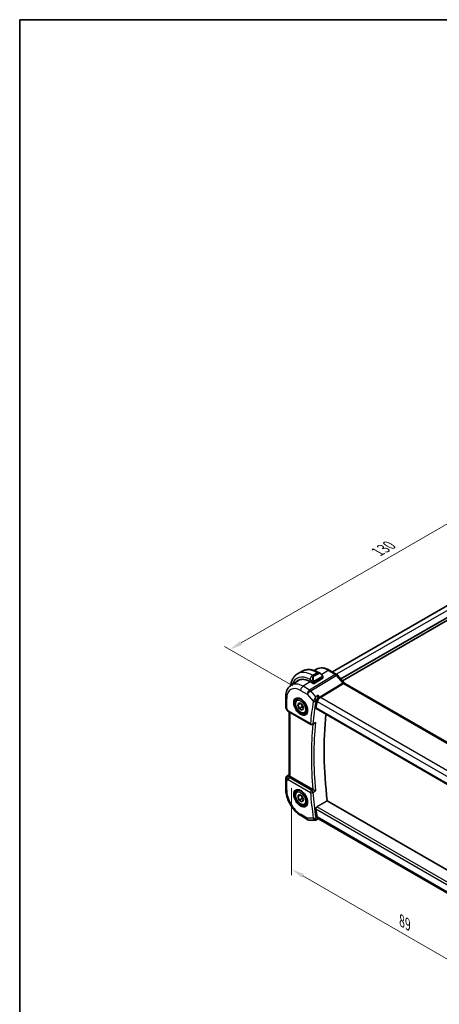
# Model space of a CAD drawing. Units: millimetres. Extents: x 22 to 2799, y 12 to 434.
# Drawn here: x 22 to 141, y 153 to 434 of the extents above; entities that cross this region are included whole.
import ezdxf

# ---------------------------------------------------------------- set-up
doc = ezdxf.new("R2010")
doc.units = ezdxf.units.MM
doc.header["$LTSCALE"] = 1.5
doc.layers.get('Defpoints').update_dxf_attribs({"lineweight": 25})
for name, color, linetype, lineweight in [('Border (ISO)', 7, 'Continuous', 35), ('Dimension (ISO)', 7, 'Continuous', 18), ('Visible (ISO)', 7, 'Continuous', 35), ('Visible Narrow (ISO)', 7, 'Continuous', 25)]:
    doc.layers.add(name, color=color, linetype=linetype, lineweight=lineweight)
doc.styles.add('Note Text (TK)', font='txt')
doc.dimstyles.new('Default - Method 1b (TK)', dxfattribs={"dimscale": 1.5, "dimtxt": 2.5, "dimasz": 2.5, "dimexe": 1, "dimexo": 1.5, "dimgap": 1, "dimtad": 1, "dimtoh": 1, "dimrnd": 1e-08, "dimdsep": 46, "dimtxsty": 'Note Text (TK)', "dimcen": 0.09, "dimdle": 5, "dimclrd": 100, "dimclre": 100, "dimclrt": 7, "dimadec": 1, "dimazin": 1, "dimtfac": 1, "dimtmove": 0, "dimatfit": 3, "dimfxl": 1, "dimtolj": 1, "dimlwd": -1, "dimlwe": -1, "dimarcsym": 0})

# ---------------------------------------------------------------- blocks, each defined once
blk = doc.blocks.new('図面枠 tk図枠')
at = {"layer": 'Border (ISO)'}
for q in [(405.5, 289), (14.5, 8)]:
    blk.add_line((14.5, 289), q, dxfattribs=at)
blk = doc.blocks.new('*D6')
at = {"layer": 'Defpoints', "color": 0}
for p in [(99.28, 217.07), (99.28, 191.4), (162.21, 180.73)]:
    blk.add_point(p, dxfattribs=at)
at = {"layer": 'Dimension (ISO)', "color": 100}
for p, q in [((99.28, 214.47), (99.28, 189.67)), ((158.96, 156.94), (102.52, 189.52)), ((162.21, 178.14), (162.21, 153.33))]:
    blk.add_line(p, q, dxfattribs=at)
for points in [[(102.84, 190.06), (102.21, 188.98), (99.28, 191.4)], [(159.27, 157.48), (158.65, 156.4), (162.21, 155.06)]]:
    blk.add_solid(points, dxfattribs=at)
at = {"layer": 'Dimension (ISO)', "color": 7, "insert": (130.77, 176.71), "char_height": 3.75, "attachment_point": 4, "rotation": 330, "style": 'Note Text (TK)'}
blk.add_mtext('\\A1;{\\Q-30.000;\\W0.816;\\H0.816x;89}', dxfattribs=at)
blk = doc.blocks.new('*D7')
at = {"layer": 'Defpoints', "color": 0}
for p in [(173.62, 307.08), (193.82, 295.42), (101.89, 242.35)]:
    blk.add_point(p, dxfattribs=at)
at = {"layer": 'Dimension (ISO)', "color": 100}
for p, q in [((191.57, 296.72), (172.12, 307.95)), ((84.95, 255.88), (170.38, 305.21)), ((99.64, 243.65), (80.2, 254.87))]:
    blk.add_line(p, q, dxfattribs=at)
for points in [[(170.06, 305.75), (170.69, 304.66), (173.62, 307.08)], [(84.63, 256.42), (85.26, 255.34), (81.7, 254.01)]]:
    blk.add_solid(points, dxfattribs=at)
at = {"layer": 'Dimension (ISO)', "color": 7, "insert": (123.84, 281.84), "char_height": 3.75, "attachment_point": 4, "rotation": 30, "style": 'Note Text (TK)'}
blk.add_mtext('\\A1;{\\Q-30.000;\\W0.816;\\H0.816x;130}', dxfattribs=at)

msp = doc.modelspace()

# ---------------------------------------------------------------- linework, layer by layer
at = {"layer": 'Visible (ISO)'}
for p, q in [((184.7595, 290.2276), (110.9759, 247.6286)), ((187.7549, 288.5629), (113.3806, 245.6229)), ((188.1085, 288.0322), (113.8049, 245.133)), ((101.0364, 247.0862), (102.3092, 247.821)), ((105.7815, 248.0321), (106.2216, 248.312)), ((107.0592, 247.4496), (107.5199, 247.1836)), ((112.1616, 246.944), (110.2119, 248.0697)), ((99.1867, 243.839), (101.2784, 245.1689)), ((105.4985, 244.3545), (104.5793, 244.8852)), ((105.7814, 244.3602), (108.1855, 245.8452)), ((108.2441, 246.1717), (108.2441, 245.9309)), ((112.4295, 246.7212), (114.327, 244.5302)), ((114.5331, 244.3501), (156.8023, 219.9459)), ((97.6288, 240.4661), (97.6288, 237.6684)), ((100.9441, 239.816), (101.4954, 240.1343)), ((101.0758, 238.2368), (101.484, 238.8176)), ((101.7829, 238.645), (101.0758, 238.2368)), ((101.484, 238.8176), (102.3005, 238.3462)), ((107.0806, 240.1793), (107.0806, 240.1793)), ((107.0806, 239.9238), (107.0806, 239.924)), ((97.7628, 237.1684), (98.0137, 236.7337)), ((98.4183, 236.3505), (104.7837, 232.6754)), ((98.6648, 218.1988), (98.6648, 236.2082)), ((101.484, 237.1846), (101.0758, 238.2368)), ((102.3679, 237.6949), (101.484, 237.1846)), ((102.3005, 236.7132), (101.484, 237.1846)), ((102.3005, 238.3462), (102.7088, 237.294)), ((102.7088, 237.294), (102.3005, 236.7132)), ((103.1941, 235.9189), (103.7454, 236.2372)), ((106.3341, 237.1874), (149.2874, 212.3883)), ((105.7554, 232.9118), (105.262, 232.6636)), ((97.6288, 217.1358), (97.6288, 214.3382)), ((98.0919, 217.9795), (98.6648, 218.3441)), ((105.3752, 214.1174), (98.9577, 217.8225)), ((100.9441, 213.6881), (101.4954, 214.0064)), ((101.0758, 212.1089), (101.484, 212.6897)), ((101.7829, 212.5172), (101.0758, 212.1089)), ((101.484, 211.0567), (101.0758, 212.1089)), ((101.484, 212.6897), (102.3005, 212.2183)), ((102.3679, 211.567), (101.484, 211.0567)), ((102.3005, 210.5853), (101.484, 211.0567)), ((102.3005, 212.2183), (102.7088, 211.1661)), ((102.7088, 211.1661), (102.3005, 210.5853)), ((149.943, 187.5696), (109.4911, 210.9246)), ((103.1941, 209.791), (103.7454, 210.1093)), ((102.0994, 206.5949), (103.9896, 205.5036)), ((104.4896, 205.3696), (106.012, 205.3696)), ((106.871, 205.746), (106.2487, 205.4272)), ((107.0559, 205.746), (106.8618, 205.746)), ((149.1203, 181.4601), (107.0009, 205.7777))]:
    msp.add_line(p, q, dxfattribs=at)
for centre, radius, start, end in [((98.6288, 237.6684), 1, 180, 210), ((105.0337, 233.1084), 0.5, 240, 296.702386), ((98.6288, 217.1358), 1, 122.474269, 180), ((104.4896, 206.3696), 1, 240, 270)]:
    msp.add_arc(centre, radius, start, end, dxfattribs=at)
for centre, major_axis, ratio, start_param, end_param in [((107.4198, 246.0867), (-0.5156, 1.1685), 0.63706671, 5.57030997, 5.57036638), ((104.5793, 239.3167), (-3.41, 5.9063), 0.57735027, 5.49778714, 6.48471144), ((104.7207, 239.3984), (-3.4135, 5.9123), 0.57735027, 0.04541074, 0.20143542), ((104.7207, 239.3984), (-3.3603, 5.8202), 0.57735027, 5.94384332, 6.30788053), ((105.64, 244.4419), (0.2, 0.0063), 0.59713441, 3.90827559, 5.47907192), ((108.0441, 245.9269), (-0.2, -0.0063), 0.59713441, 2.33747927, 3.12287743), ((111.8248, 246.1975), (0.6047, 0.5237), 0.25819889, 0, 0.00607315), ((114.1331, 243.6572), (0.4, 0.6928), 0.57735027, 0, 0.00698921), ((187.85, 175.8903), (-58.3598, 101.0822), 0.57735027, 0.61154759, 0.63368558), ((106.1299, 239.9784), (0.139, 0.2407), 0.59749951, 4.77729651, 4.77987675), ((98.6683, 236.7835), (-0.25, -0.433), 0.57735027, 6.28239409, 6.28318531), ((191.0319, 177.7274), (-58.2812, 100.9461), 0.57735027, 0.67421692, 0.93176471), ((98.6804, 217.1656), (0.512, -0.8591), 0.53206447, 3.16912924, 3.95402277), ((98.6804, 217.1656), (-0.5276, 0.8496), 0.15866277, 5.47548217, 6.26037571), ((99.6648, 218.2593), (-0.9998, -0.0313), 0.59713441, 0.36193723, 0.76668294), ((105.7264, 214.3357), (0.499, 0.0126), 0.59919044, 3.91676428, 3.9835027), ((187.85, 175.8903), (-58.3598, 101.0822), 0.57735027, 0.93711075, 0.95924874), ((107.3238, 206.746), (-0.0941, -1.042), 0.71420097, 5.96050524, 5.96388654)]:
    msp.add_ellipse(centre, major_axis=major_axis, ratio=ratio, start_param=start_param, end_param=end_param, dxfattribs=at)
for points, knots in [([(99.0435, 243.7417), (99.0485, 243.7794), (99.0537, 243.817), (99.1106, 244.1991), (99.1885, 244.5315), (99.401, 245.1641), (99.5358, 245.4643), (99.8655, 246.0212), (100.0607, 246.2777), (100.5086, 246.7311), (100.7615, 246.9275), (101.0364, 247.0862)], [4.852409414, 4.852409414, 4.852409414, 4.852409414, 4.869468613, 4.869468613, 5.026548246, 5.026548246, 5.183627878, 5.183627878, 5.340707511, 5.340707511, 5.497787144, 5.497787144, 5.497787144, 5.497787144]), ([(102.3092, 247.821), (102.5841, 247.9798), (102.8806, 248.1005), (103.4972, 248.2618), (103.817, 248.3025), (104.4641, 248.3097), (104.7915, 248.2763), (105.4456, 248.1441), (105.7724, 248.0453), (106.4207, 247.7895), (106.7422, 247.6326), (107.0592, 247.4496)], [5.497787144, 5.497787144, 5.497787144, 5.497787144, 5.654866776, 5.654866776, 5.811946409, 5.811946409, 5.969026042, 5.969026042, 6.126105675, 6.126105675, 6.283185307, 6.283185307, 6.283185307, 6.283185307]), ([(110.2119, 248.0697), (109.9438, 248.2244), (109.6718, 248.3564), (109.1236, 248.5695), (108.8474, 248.6505), (108.2953, 248.7551), (108.0192, 248.7787), (107.475, 248.7609), (107.2069, 248.7193), (106.6928, 248.5667), (106.4471, 248.4554), (106.2216, 248.312)], [1.570796327, 1.570796327, 1.570796327, 1.570796327, 1.732815004, 1.732815004, 1.894833681, 1.894833681, 2.056852359, 2.056852359, 2.218871036, 2.218871036, 2.380889713, 2.380889713, 2.380889713, 2.380889713]), ([(107.5165, 247.1851), (107.6317, 247.1183), (107.7395, 247.032), (107.9224, 246.8498), (108.0011, 246.7547), (108.0704, 246.6536)], [0, 0, 0, 0, 0.0416634654, 0.0416634654, 0.0784796509, 0.0784796509, 0.0784796509, 0.0784796509]), ([(112.1585, 246.9452), (112.2509, 246.8919), (112.3355, 246.8227), (112.4122, 246.7388), (112.4164, 246.7341), (112.4206, 246.7294)], [0, 0, 0, 0, 0.0322930769, 0.0322930769, 0.0341905044, 0.0341905044, 0.0341905044, 0.0341905044]), ([(108.0703, 246.6536), (108.097, 246.6147), (108.1224, 246.5748), (108.1568, 246.5126), (108.1679, 246.4914), (108.1886, 246.4483), (108.1976, 246.4256), (108.2055, 246.4031)], [0, 0, 0, 0, 0.014157522, 0.014157522, 0.021326162, 0.021326162, 0.0285427787, 0.0285427787, 0.0285427787, 0.0285427787]), ([(108.2055, 246.4031), (108.2142, 246.3786), (108.2215, 246.3542), (108.2332, 246.302), (108.2371, 246.2741), (108.2423, 246.2223), (108.2441, 246.1979), (108.2441, 246.1717)], [0.0000231902, 0.0000231902, 0.0000231902, 0.0000231902, 0.0078811193, 0.0078811193, 0.0172339729, 0.0172339729, 0.0258635479, 0.0258635479, 0.0258635479, 0.0258635479]), ([(114.3252, 244.5302), (114.362, 244.4878), (114.3999, 244.4503), (114.4669, 244.3928), (114.4973, 244.3711), (114.5209, 244.3567)], [0, 0, 0, 0, 0.0184694813, 0.0184694813, 0.0357087328, 0.0357087328, 0.0357087328, 0.0357087328]), ([(99.1867, 243.839), (98.9739, 243.7036), (98.7792, 243.5401), (98.4366, 243.1701), (98.2885, 242.9639), (98.0396, 242.5223), (97.9387, 242.287), (97.7803, 241.7959), (97.7227, 241.5401), (97.647, 241.0134), (97.6288, 240.7425), (97.6288, 240.4661)], [2.380889713, 2.380889713, 2.380889713, 2.380889713, 2.533030301, 2.533030301, 2.685170889, 2.685170889, 2.837311477, 2.837311477, 2.989452065, 2.989452065, 3.141592654, 3.141592654, 3.141592654, 3.141592654]), ([(103.1941, 235.9189), (103.0726, 235.8488), (102.9351, 235.8075), (102.6385, 235.7825), (102.4787, 235.8033), (102.1407, 235.9065), (101.9624, 235.9967), (101.6132, 236.2374), (101.4428, 236.39), (101.1306, 236.7381), (100.9887, 236.9333), (100.7456, 237.3469), (100.6443, 237.5653), (100.4914, 238.0064), (100.4401, 238.229), (100.3951, 238.66), (100.4018, 238.8683), (100.4803, 239.2454), (100.5509, 239.4159), (100.7345, 239.6628), (100.8321, 239.7514), (100.9441, 239.816)], [2.35619449, 2.35619449, 2.35619449, 2.35619449, 2.62122529, 2.62122529, 2.91019075, 2.91019075, 3.23823652, 3.23823652, 3.57729939, 3.57729939, 3.91376299, 3.91376299, 4.24861503, 4.24861503, 4.58484339, 4.58484339, 4.92384867, 4.92384867, 5.25354185, 5.25354185, 5.49778714, 5.49778714, 5.49778714, 5.49778714]), ([(100.7707, 240.0967), (100.9124, 240.1706), (101.0827, 240.2007), (101.4476, 240.1584), (101.6328, 240.1006), (102.0086, 239.9098), (102.1983, 239.7804), (102.5677, 239.4597), (102.7473, 239.2683), (103.077, 238.842), (103.2267, 238.6069), (103.4797, 238.1178), (103.5827, 237.8639), (103.7314, 237.3655), (103.7772, 237.1211), (103.8091, 236.669), (103.7956, 236.4613), (103.7162, 236.1017), (103.6502, 235.9509), (103.5035, 235.748), (103.4315, 235.6799), (103.3505, 235.6284)], [3.95168604, 3.95168604, 3.95168604, 3.95168604, 4.33207194, 4.33207194, 4.65205986, 4.65205986, 4.9590237, 4.9590237, 5.26746215, 5.26746215, 5.57792446, 5.57792446, 5.88881925, 5.88881925, 6.19838291, 6.19838291, 6.50561111, 6.50561111, 6.81536992, 6.81536992, 7.04388825, 7.04388825, 7.04388825, 7.04388825]), ([(106.9222, 240.9845), (106.922, 240.9832), (106.9219, 240.9819), (106.9109, 240.8719), (106.8967, 240.7549), (106.8619, 240.5129), (106.841, 240.3862), (106.7858, 240.1063), (106.7544, 239.9763), (106.7095, 239.8056), (106.6918, 239.7427), (106.655, 239.6221), (106.636, 239.5646), (106.6164, 239.5114)], [-0.129709701, -0.129709701, -0.129709701, -0.129709701, -0.12937994, -0.12937994, -0.101158081, -0.101158081, -0.073117116, -0.073117116, -0.039753976, -0.039753976, -0.019817646, -0.019817646, 0, 0, 0, 0]), ([(98.4181, 236.3507), (98.2949, 236.4218), (98.1836, 236.5102), (98.0673, 236.6515), (98.0419, 236.687), (98.0195, 236.7245)], [0, 0, 0, 0, 0.0473207243, 0.0473207243, 0.0619750691, 0.0619750691, 0.0619750691, 0.0619750691]), ([(106.3341, 237.1874), (106.3337, 237.1876), (106.3333, 237.1878), (106.3052, 237.2044), (106.2833, 237.2321), (106.2598, 237.305), (106.258, 237.3499), (106.2647, 237.3965)], [0.0374609794, 0.0374609794, 0.0374609794, 0.0374609794, 0.0377217766, 0.0377217766, 0.0567025692, 0.0567025692, 0.0754166255, 0.0754166255, 0.0754166255, 0.0754166255]), ([(105.7554, 232.9118), (105.7637, 232.916), (105.7721, 232.9204), (105.8417, 232.9591), (105.8998, 233.0031), (106.0067, 233.1029), (106.0565, 233.1599), (106.1009, 233.2216), (106.1016, 233.2226), (106.1023, 233.2235)], [0.0376167181, 0.0376167181, 0.0376167181, 0.0376167181, 0.0395807858, 0.0395807858, 0.0536314644, 0.0536314644, 0.0679443419, 0.0679443419, 0.0681681599, 0.0681681599, 0.0681681599, 0.0681681599]), ([(98.7363, 218.0186), (98.7303, 218.0275), (98.7246, 218.0362), (98.6904, 218.0914), (98.6713, 218.1361), (98.6653, 218.1839), (98.6648, 218.1915), (98.6648, 218.1988)], [-0.3766300359, -0.3766300359, -0.3766300359, -0.3766300359, -0.3718393466, -0.3718393466, -0.3451591484, -0.3451591484, -0.3400698671, -0.3400698671, -0.3400698671, -0.3400698671]), ([(97.6288, 214.3382), (97.6288, 213.7674), (97.7062, 213.1728), (97.9962, 211.975), (98.209, 211.3717), (98.7493, 210.2011), (99.0768, 209.6338), (99.8205, 208.5806), (100.2365, 208.0946), (101.1289, 207.2446), (101.6051, 206.8803), (102.0994, 206.5949)], [3.14159265, 3.14159265, 3.14159265, 3.14159265, 3.45575192, 3.45575192, 3.76991118, 3.76991118, 4.08407045, 4.08407045, 4.39822972, 4.39822972, 4.71238898, 4.71238898, 4.71238898, 4.71238898]), ([(103.1941, 209.791), (103.0726, 209.7209), (102.9351, 209.6796), (102.6385, 209.6546), (102.4787, 209.6754), (102.1407, 209.7786), (101.9624, 209.8688), (101.6132, 210.1095), (101.4428, 210.2621), (101.1306, 210.6102), (100.9887, 210.8054), (100.7456, 211.2191), (100.6443, 211.4374), (100.4914, 211.8785), (100.4401, 212.1012), (100.3951, 212.5321), (100.4018, 212.7404), (100.4803, 213.1175), (100.5509, 213.2881), (100.7345, 213.5349), (100.8321, 213.6235), (100.9441, 213.6881)], [2.35619449, 2.35619449, 2.35619449, 2.35619449, 2.62122529, 2.62122529, 2.91019075, 2.91019075, 3.23823652, 3.23823652, 3.57729939, 3.57729939, 3.91376299, 3.91376299, 4.24861503, 4.24861503, 4.58484339, 4.58484339, 4.92384867, 4.92384867, 5.25354185, 5.25354185, 5.49778714, 5.49778714, 5.49778714, 5.49778714]), ([(100.7707, 213.9688), (100.9124, 214.0428), (101.0827, 214.0728), (101.4476, 214.0306), (101.6328, 213.9727), (102.0086, 213.7819), (102.1983, 213.6525), (102.5677, 213.3318), (102.7473, 213.1404), (103.077, 212.7141), (103.2267, 212.479), (103.4797, 211.9899), (103.5827, 211.736), (103.7314, 211.2376), (103.7772, 210.9932), (103.8091, 210.5411), (103.7956, 210.3334), (103.7162, 209.9738), (103.6502, 209.823), (103.5035, 209.6201), (103.4315, 209.5521), (103.3505, 209.5005)], [3.95168604, 3.95168604, 3.95168604, 3.95168604, 4.33207194, 4.33207194, 4.65205986, 4.65205986, 4.9590237, 4.9590237, 5.26746215, 5.26746215, 5.57792446, 5.57792446, 5.88881925, 5.88881925, 6.19838291, 6.19838291, 6.50561111, 6.50561111, 6.81536992, 6.81536992, 7.04388825, 7.04388825, 7.04388825, 7.04388825]), ([(106.1023, 213.7391), (106.1016, 213.7394), (106.1009, 213.7398), (106.0566, 213.7625), (106.0069, 213.7886), (105.9003, 213.8452), (105.8423, 213.8761), (105.7037, 213.9488), (105.6362, 213.9831), (105.5508, 214.027), (105.5184, 214.0436), (105.4562, 214.0755), (105.4268, 214.0905), (105.3996, 214.1042)], [-0.000351503, -0.000351503, -0.000351503, -0.000351503, 0, 0, 0.022430591, 0.022430591, 0.044451679, 0.044451679, 0.072541688, 0.072541688, 0.089920778, 0.089920778, 0.107044405, 0.107044405, 0.107044405, 0.107044405]), ([(106.2647, 208.5905), (106.258, 208.6448), (106.2598, 208.7075), (106.2833, 208.8349), (106.3052, 208.8996), (106.3605, 209.0128), (106.3974, 209.0689), (106.4786, 209.159), (106.5222, 209.1945), (106.5647, 209.2193)], [0.2277805322, 0.2277805322, 0.2277805322, 0.2277805322, 0.2464945885, 0.2464945885, 0.265475381, 0.265475381, 0.2843362694, 0.2843362694, 0.3017149498, 0.3017149498, 0.3017149498, 0.3017149498]), ([(106.2483, 205.4271), (106.2008, 205.4029), (106.1483, 205.3858), (106.068, 205.3727), (106.0403, 205.3704), (106.0128, 205.3704)], [0, 0, 0, 0, 0.0165907781, 0.0165907781, 0.0251930435, 0.0251930435, 0.0251930435, 0.0251930435]), ([(106.8618, 205.746), (106.8483, 205.746), (106.833, 205.7528), (106.7858, 205.7924), (106.7544, 205.8364), (106.7094, 205.9144), (106.6917, 205.9486), (106.655, 206.0276), (106.636, 206.0721), (106.6164, 206.1218)], [0.052549027, 0.052549027, 0.052549027, 0.052549027, 0.079853811, 0.079853811, 0.127118387, 0.127118387, 0.155346501, 0.155346501, 0.183406562, 0.183406562, 0.183406562, 0.183406562])]:
    msp.add_open_spline(points, degree=3, knots=knots, dxfattribs=at)
for points, degree in [([(105.6546, 239.1839), (105.6547, 239.1838), (105.6547, 239.1836), (105.6547, 239.1835)], 3), ([(106.6164, 239.5114), (106.5897, 239.4391), (106.5712, 239.3699), (106.5608, 239.3074)], 3), ([(106.5647, 209.2193), (108.0287, 210.0724), (109.4911, 210.9246)], 2), ([(106.0119, 205.3696), (106.0122, 205.3696), (106.0125, 205.3696), (106.0128, 205.3696)], 3), ([(106.2485, 205.4269), (106.2486, 205.4269), (106.2487, 205.427), (106.2488, 205.427)], 3), ([(106.5608, 206.3377), (106.5712, 206.2632), (106.5897, 206.1894), (106.6164, 206.1218)], 3)]:
    msp.add_open_spline(points, degree=degree, dxfattribs=at)
for points, weights in [([(102.1488, 238.4338), (102.3063, 238.119), (102.3679, 237.6949)], [1.06693608051, 1.10573231101, 1]), ([(102.3679, 237.6949), (102.485, 237.6576), (102.5829, 237.6185)], [1, 1.0307196426, 1.04923898582]), ([(102.1488, 212.3059), (102.3063, 211.9911), (102.3679, 211.567)], [1.06693608051, 1.10573231101, 1]), ([(102.3679, 211.567), (102.485, 211.5297), (102.5829, 211.4906)], [1, 1.0307196426, 1.04923898582])]:
    msp.add_rational_spline(points, weights, degree=2, dxfattribs=at)
at = {"layer": 'Visible Narrow (ISO)'}
for p, q in [((185.9871, 289.5836), (112.1474, 246.9522)), ((105.2864, 246.6652), (106.5592, 247.4001)), ((106.8542, 247.2297), (105.5814, 246.4949)), ((105.6814, 246.3893), (106.9542, 247.1242)), ((106.5592, 247.4001), (106.8542, 247.2297)), ((109.7921, 248.0182), (107.9113, 246.8565)), ((109.7921, 248.0182), (111.7418, 246.8926)), ((112.1469, 246.9519), (112.1466, 246.9517)), ((104.652, 244.8433), (102.5747, 243.5602)), ((111.7418, 246.8926), (104.4649, 242.4689)), ((104.5793, 245.4405), (105.432, 244.9481)), ((104.7809, 242.2003), (112.0578, 246.624)), ((105.5814, 246.4949), (105.2864, 246.6652)), ((105.4985, 244.702), (105.4985, 244.3545)), ((105.7814, 244.3602), (105.7814, 244.702)), ((108.0209, 246.2984), (105.8631, 245.0526)), ((105.9046, 244.9132), (108.0623, 246.159)), ((113.9553, 244.4329), (107.3914, 240.4427)), ((107.5494, 240.3084), (114.1134, 244.2986)), ((108.1855, 246.0901), (108.1855, 245.8452)), ((112.0578, 246.624), (113.9553, 244.4329)), ((114.1134, 244.2986), (156.3826, 219.8945)), ((101.8923, 242.3502), (103.7825, 241.2589)), ((104.4649, 242.4689), (102.5747, 243.5602)), ((106.1875, 240.5761), (104.7809, 242.2003)), ((97.9217, 237.2602), (97.9217, 240.0578)), ((103.7825, 241.2589), (105.5076, 239.267)), ((106.9222, 240.9845), (106.1875, 240.5761)), ((106.2245, 239.2937), (106.6164, 239.5114)), ((106.2666, 240.1433), (106.2666, 240.1449)), ((106.2762, 240.0352), (106.2762, 240.0393)), ((106.2827, 239.9034), (106.283, 239.9036)), ((106.5608, 239.3074), (106.6167, 239.2428)), ((106.6167, 239.2428), (149.1127, 214.7078)), ((106.6202, 239.2702), (106.6202, 239.2702)), ((107.3914, 240.4427), (106.9222, 240.9845)), ((107.2663, 240.3542), (107.2663, 240.3543)), ((149.926, 215.8422), (107.5494, 240.3084)), ((97.9217, 237.2602), (97.7628, 237.1684)), ((98.3147, 236.5794), (97.9217, 237.2602)), ((104.6802, 232.9043), (98.3147, 236.5794)), ((98.9577, 217.8225), (98.9577, 236.0391)), ((149.264, 212.5709), (106.2647, 237.3965)), ((106.1023, 233.2235), (105.3729, 232.8566)), ((97.9217, 216.7276), (98.3147, 216.9545)), ((97.9217, 213.9299), (97.9217, 216.7276)), ((98.1044, 217.9871), (98.6648, 218.3437)), ((98.156, 218.0169), (98.1044, 217.9871)), ((98.6648, 218.34), (98.156, 218.0169)), ((98.3147, 216.9545), (104.6802, 213.2794)), ((98.4132, 217.8133), (98.7363, 218.0186)), ((105.0214, 213.8844), (98.6559, 217.5595)), ((105.3996, 214.1042), (105.0214, 213.8844)), ((105.3729, 213.3153), (106.1023, 213.7391)), ((106.2647, 208.5905), (149.4479, 183.6587)), ((149.5459, 184.4041), (106.5647, 209.2193)), ((103.7825, 205.9614), (101.8923, 207.0527)), ((105.5076, 205.9614), (103.7825, 205.9614)), ((106.6164, 206.1218), (106.2245, 205.9209)), ((106.6167, 206.3377), (106.5608, 206.3377)), ((149.17, 181.7696), (106.6167, 206.3377))]:
    msp.add_line(p, q, dxfattribs=at)
for centre, major_axis, ratio, start_param, end_param in [((105.2864, 239.725), (-4.25, 7.3612), 0.57735027, 5.49778714, 6.28318531), ((106.5592, 240.4598), (-4.25, 7.3612), 0.57735027, 5.49778714, 6.28318531), ((109.7921, 242.3264), (-3.4855, 6.0371), 0.57735027, 5.49778714, 6.30788053), ((106.5592, 246.5836), (0.5, 0.866), 0.57735027, 0, 0.78539816), ((107.4198, 246.0867), (-0.5156, 1.1685), 0.63706671, 5.57036638, 6.35218832), ((106.8542, 247.0664), (-0.1, 0.1732), 0.57735027, 4.71238898, 5.49778714), ((107.5198, 246.1444), (-0.5657, 0.9798), 0.57735027, 4.84565154, 6.28318531), ((109.8119, 247.3768), (0.4, 0.6928), 0.57735027, 0, 0.82030475), ((111.7616, 246.2512), (0.4, 0.6928), 0.57735027, 0.00694168, 0.82030475), ((102.5747, 238.1594), (-3.3073, 5.7285), 0.57735027, 5.49778714, 6.30788053), ((104.5793, 239.3167), (-3.75, 6.4952), 0.57735027, 5.49778714, 6.76990188), ((105.2864, 245.8487), (0.5, 0.866), 0.57735027, 0.78539816, 2.35619449), ((106.1471, 245.3518), (-0.5156, 1.1685), 0.63706671, 0.06900301, 1.50653678), ((106.2471, 245.4095), (-0.5657, 0.9798), 0.57735027, 0, 1.43753377), ((105.5112, 245.1583), (0.1804, 0.0863), 0.05448433, 1.6957762, 2.43412888), ((105.5112, 245.1583), (0.1804, 0.0863), 0.05448433, 0.95742352, 1.6957762), ((105.64, 244.7837), (-0.2, 0), 0.57735027, 0.78539816, 1.57079633), ((105.5814, 246.3316), (-0.1, 0.1732), 0.57735027, 4.71238898, 5.49778714), ((105.64, 244.7837), (-0.2, 0), 0.57735027, 1.57079633, 2.35619449), ((105.7631, 244.9949), (0.1, -0.1732), 0.57735027, 1.17809725, 1.57079633), ((105.7631, 244.9949), (0.1, -0.1732), 0.57735027, 0.78539816, 1.17809725), ((107.9054, 246.5405), (0.165, 0.1131), 0.05448433, 5.32576179, 6.06411447), ((107.9209, 246.2407), (-0.1, 0.1732), 0.57735027, 4.3196899, 4.71238898), ((107.9209, 246.2407), (-0.1, 0.1732), 0.57735027, 3.92699082, 4.3196899), ((107.9054, 246.5405), (0.165, 0.1131), 0.05448433, 6.06411447, 6.28124158), ((108.0441, 246.1717), (0.2, 0), 0.57735027, 5.49778714, 6.28318531), ((111.7615, 246.0878), (0.5156, -0.8568), 0.55719589, 1.88240777, 2.34576777), ((111.8248, 246.1975), (0.6047, 0.5237), 0.25819889, 0.00607315, 0.9651806), ((113.7223, 244.0064), (0.6047, 0.5237), 0.25819889, 0.00607029, 0.9651806), ((114.1334, 244.7192), (0.2319, -0.4437), 0.61715716, 5.06147224, 5.52483224), ((114.1331, 243.6572), (0.4, 0.6928), 0.57735027, 0.00698921, 0.82030475), ((101.8923, 237.7654), (-2.8076, 4.863), 0.57735027, 5.49778714, 7.06858347), ((102.5994, 242.7585), (-0.5, -0.866), 0.57735027, 3.9618974, 5.49778714), ((104.4896, 241.6672), (-0.5, -0.866), 0.57735027, 3.9618974, 5.49778714), ((104.4896, 241.6672), (0.7559, 0.6547), 0.25819889, 0.9651806, 2.50107034), ((104.4896, 241.6672), (-0.5195, 0.8545), 0.552074, 5.02151121, 5.48487121), ((98.6288, 240.4661), (-1, 0), 0.57735027, 0, 0.78539816), ((102.0288, 237.8442), (1.2903, -2.2348), 0.57735027, 3.11689743, 6.30788053), ((102.0691, 237.8675), (1.125, -1.9486), 0.57735027, 0, 3.14159265), ((187.1428, 175.482), (58.6187, -101.5306), 0.57735027, 3.75213429, 3.8243025), ((187.4841, 175.679), (-58.3689, 101.0978), 0.57735027, 0.61054163, 0.68270985), ((106.2434, 239.6704), (-0.7179, -0.7261), 0.38086503, 5.36825725, 5.61927498), ((105.8611, 239.4711), (-0.4931, 0.0828), 0.66898636, 0.88951388, 2.42540363), ((105.889, 239.5731), (-0.4691, 0.1731), 0.51392819, 1.07189521, 2.53755316), ((104.7207, 239.3984), (-0.725, 1.2557), 0.57735027, 4.21395169, 4.21423874), ((106.5903, 239.3994), (0.3444, 0.411), 0.49045402, 2.20097419, 2.44613797), ((106.4129, 240.1416), (0.2, 0), 0.57735027, 2.45433765, 2.4547857), ((107.3238, 239.6511), (-0.5674, -0.8574), 0.50371507, 3.9669659, 5.50285564), ((107.3238, 239.6511), (0.7017, 0.7456), 0.35576534, 0.90396731, 2.43985705), ((107.537, 240.7093), (-0.2597, 0.4272), 0.552074, 1.87991855, 2.34327855), ((98.6288, 237.6684), (-1, 0), 0.57735027, 0, 0.78539816), ((99.0342, 236.9663), (1.0372, 0.1876), 0.35466872, 3.26823814, 3.88371783), ((98.6683, 236.7835), (-0.25, -0.433), 0.57735027, 5.49778714, 6.28239409), ((105.0337, 233.1084), (-0.4978, 0.0468), 0.63349188, 0.84229387, 2.37818361), ((105.0337, 233.1084), (-0.25, -0.433), 0.57735027, 5.49778714, 6.28318531), ((188.1912, 176.0873), (-58.3514, 101.0676), 0.57735027, 0.68297867, 0.88781766), ((187.85, 175.8903), (58.6012, -101.5003), 0.57735027, 3.83074817, 4.02526973), ((105.0337, 233.1084), (0.2247, -0.4467), 0.57868145, 0.00000503, 0.71543877), ((98.6288, 217.1358), (-1, 0), 0.57735027, 0, 0.78539816), ((98.6288, 217.1358), (-0.5, 0.866), 0.81649658, 0.03490659, 1.57079633), ((98.4255, 217.4124), (-0.4754, -0.155), 0.79017681, 4.48532868, 5.52358354), ((99.0342, 217.3699), (-0.9857, 0.4746), 0.69412206, 0.37773713, 1.12873334), ((98.6288, 217.1358), (-0.5369, 0.8436), 0.5887402, 6.2582555, 6.28318531), ((98.6683, 217.1586), (-0.25, -0.433), 0.57735027, 3.9618974, 5.49778714), ((99.0218, 217.7707), (0.6144, -0.1512), 0.52762857, 3.45876494, 4.20976115), ((98.6288, 214.3382), (-1, 0), 0.57735027, 0, 0.78539816), ((101.8923, 211.6375), (-2.8076, 4.863), 0.57735027, 0.78539816, 2.35619449), ((102.0288, 211.7163), (1.2903, -2.2348), 0.57735027, 3.11689743, 6.30788053), ((102.0691, 211.7396), (1.125, -1.9486), 0.57735027, 0, 3.14159265), ((105.0337, 213.4835), (-0.25, -0.433), 0.57735027, 3.9618974, 5.49778714), ((105.0337, 213.4835), (0.4982, 0.0423), 0.51512591, 3.88065824, 5.41654798), ((187.1428, 175.482), (58.6187, -101.5306), 0.57735027, 4.02967913, 4.10184735), ((105.0337, 213.4835), (-0.2512, 0.4323), 0.53840294, 4.02863149, 5.49564053), ((187.4841, 175.679), (-58.3689, 101.0978), 0.57735027, 0.88808648, 0.96025469), ((102.5994, 207.4609), (-0.5, -0.866), 0.57735027, 5.49778714, 6.28318531), ((104.4896, 206.3696), (-0.5, -0.866), 0.57735027, 5.49778714, 6.28318531), ((104.4896, 206.3696), (0, -1), 0.77459667, 5.13292332, 6.28318531), ((105.8611, 206.1655), (-0.4951, -0.0696), 0.46810674, 0.71200587, 2.24789561), ((106.2434, 206.3754), (-0.2161, -0.9979), 0.73983452, 5.29332712, 5.54434485), ((105.889, 206.0575), (-0.4651, -0.1835), 0.58744379, 0.65671787, 2.12237582), ((106.5903, 206.2417), (0.2047, 0.4957), 0.69118914, 2.27524332, 2.5204071), ((107.3238, 206.746), (-0.0941, -1.042), 0.71420097, 5.17848972, 5.96050524), ((107.3238, 206.746), (0.3524, 0.9746), 0.63614296, 2.21741566, 3.25721567)]:
    msp.add_ellipse(centre, major_axis=major_axis, ratio=ratio, start_param=start_param, end_param=end_param, dxfattribs=at)
for centre, major_axis in [((101.8923, 237.7654), (-1.3902, 2.4079)), ((101.8923, 237.7654), (1, -1.7321)), ((101.8923, 211.6375), (-1.3902, 2.4079)), ((101.8923, 211.6375), (1, -1.7321))]:
    msp.add_ellipse(centre, major_axis=major_axis, ratio=0.57735027, dxfattribs=at)
for points, knots in [([(105.3711, 245.0991), (105.373, 245.0941), (105.3791, 245.0782), (105.3869, 245.0584), (105.3919, 245.0458), (105.3976, 245.0317), (105.4032, 245.0179), (105.409, 245.0036), (105.4147, 244.9895), (105.4196, 244.9777), (105.4257, 244.9632), (105.4304, 244.9521), (105.432, 244.9481)], [0, 0, 0, 0, 0.32158276, 0.32158276, 0.32158276, 0.52551233, 0.52551233, 0.52551233, 0.73736223, 0.73736223, 0.73736223, 1, 1, 1, 1]), ([(105.432, 244.9481), (105.4331, 244.9456), (105.4345, 244.9421), (105.4362, 244.9379), (105.44, 244.9281), (105.4451, 244.9142), (105.4509, 244.898)], [0.000000157, 0.000000157, 0.000000157, 0.000000157, 0.07789573, 0.07789573, 0.07789573, 0.258273118, 0.258273118, 0.258273118, 0.258273118]), ([(105.4509, 244.898), (105.4553, 244.8858), (105.4601, 244.8722), (105.4648, 244.8581), (105.4692, 244.8451), (105.4736, 244.8315), (105.4774, 244.8182), (105.4812, 244.8046), (105.4845, 244.7913), (105.4872, 244.7786), (105.4902, 244.7645), (105.4926, 244.7513), (105.4945, 244.7397), (105.4975, 244.7219), (105.4985, 244.7085), (105.4985, 244.702)], [0.258273118, 0.258273118, 0.258273118, 0.258273118, 0.393143911, 0.393143911, 0.393143911, 0.516901466, 0.516901466, 0.516901466, 0.642015716, 0.642015716, 0.642015716, 0.782669876, 0.782669876, 0.782669876, 1, 1, 1, 1]), ([(105.7278, 245.0612), (105.7179, 245.0685), (105.7081, 245.0769), (105.6984, 245.0866), (105.6889, 245.0959), (105.6796, 245.1064), (105.6706, 245.1177), (105.6621, 245.1284), (105.6542, 245.1396), (105.647, 245.1507), (105.6396, 245.162), (105.6331, 245.1733), (105.6272, 245.1842), (105.6213, 245.1952), (105.6161, 245.2059), (105.6112, 245.216)], [0.5, 0.5, 0.5, 0.5, 0.605247725, 0.605247725, 0.605247725, 0.707891002, 0.707891002, 0.707891002, 0.804148575, 0.804148575, 0.804148575, 0.902074288, 0.902074288, 0.902074288, 1, 1, 1, 1]), ([(105.8631, 245.0526), (105.8504, 245.0452), (105.8371, 245.0378), (105.8228, 245.0342), (105.8087, 245.0307), (105.7936, 245.0311), (105.7778, 245.0355), (105.7609, 245.0403), (105.7435, 245.0497), (105.7278, 245.0612)], [0, 0, 0, 0, 0.164645555, 0.164645555, 0.164645555, 0.326856301, 0.326856301, 0.326856301, 0.5, 0.5, 0.5, 0.5]), ([(105.7814, 244.702), (105.7814, 244.7086), (105.7814, 244.7153), (105.7818, 244.7226), (105.7822, 244.7298), (105.7831, 244.7376), (105.7845, 244.7458), (105.7859, 244.754), (105.788, 244.7626), (105.7906, 244.7713), (105.7933, 244.7802), (105.7966, 244.7891), (105.8004, 244.7978), (105.8044, 244.8068), (105.8089, 244.8156), (105.8139, 244.8239)], [0, 0, 0, 0, 0.100267749, 0.100267749, 0.100267749, 0.198470645, 0.198470645, 0.198470645, 0.296516219, 0.296516219, 0.296516219, 0.396280778, 0.396280778, 0.396280778, 0.5, 0.5, 0.5, 0.5]), ([(105.8139, 244.8239), (105.8222, 244.8381), (105.8321, 244.8519), (105.8425, 244.8638), (105.8527, 244.8755), (105.8634, 244.8855), (105.8741, 244.8936), (105.8754, 244.8945), (105.8766, 244.8955), (105.8779, 244.8964), (105.8871, 244.9031), (105.8961, 244.9083), (105.9046, 244.9132)], [0.5, 0.5, 0.5, 0.5, 0.669989404, 0.669989404, 0.669989404, 0.836566079, 0.836566079, 0.836566079, 0.856225759, 0.856225759, 0.856225759, 1, 1, 1, 1]), ([(108.0054, 246.5983), (108.0099, 246.5917), (108.0144, 246.585), (108.019, 246.578), (108.0236, 246.5709), (108.0282, 246.5633), (108.0328, 246.5553), (108.0374, 246.5472), (108.0419, 246.5387), (108.0463, 246.5298), (108.0507, 246.5209), (108.0549, 246.5117), (108.0587, 246.5024), (108.0625, 246.4931), (108.066, 246.4837), (108.069, 246.4744), (108.072, 246.4652), (108.0745, 246.456), (108.0765, 246.4471), (108.0785, 246.438), (108.0799, 246.4292), (108.0808, 246.4205)], [0, 0, 0, 0, 0.071275003, 0.071275003, 0.071275003, 0.142460654, 0.142460654, 0.142460654, 0.213640744, 0.213640744, 0.213640744, 0.284898994, 0.284898994, 0.284898994, 0.356320054, 0.356320054, 0.356320054, 0.427990515, 0.427990515, 0.427990515, 0.5, 0.5, 0.5, 0.5]), ([(108.0808, 246.4205), (108.0818, 246.4118), (108.0821, 246.4032), (108.0819, 246.3949), (108.0817, 246.3867), (108.081, 246.3787), (108.0796, 246.3713), (108.0782, 246.3638), (108.0763, 246.3568), (108.0737, 246.3505), (108.0712, 246.3442), (108.068, 246.3384), (108.0645, 246.3334), (108.0613, 246.3288), (108.0577, 246.3247), (108.0537, 246.321), (108.0489, 246.3165), (108.0432, 246.3121), (108.0373, 246.3083), (108.032, 246.3048), (108.0266, 246.3017), (108.0209, 246.2984)], [0.5, 0.5, 0.5, 0.5, 0.571724472, 0.571724472, 0.571724472, 0.6426242, 0.6426242, 0.6426242, 0.713360208, 0.713360208, 0.713360208, 0.784578216, 0.784578216, 0.784578216, 0.850494029, 0.850494029, 0.850494029, 0.928795564, 0.928795564, 0.928795564, 1, 1, 1, 1]), ([(108.0623, 246.159), (108.0664, 246.1614), (108.0705, 246.1637), (108.0748, 246.166), (108.0791, 246.1683), (108.0834, 246.1704), (108.0879, 246.1724), (108.0924, 246.1743), (108.097, 246.176), (108.1017, 246.1774), (108.1063, 246.1788), (108.111, 246.1799), (108.1155, 246.1805), (108.1201, 246.1812), (108.1246, 246.1815), (108.1289, 246.1813), (108.1333, 246.1811), (108.1375, 246.1804), (108.1414, 246.1793), (108.1455, 246.1782), (108.1493, 246.1766), (108.1528, 246.1746)], [0, 0, 0, 0, 0.071870675, 0.071870675, 0.071870675, 0.142502949, 0.142502949, 0.142502949, 0.212568705, 0.212568705, 0.212568705, 0.282687692, 0.282687692, 0.282687692, 0.353484447, 0.353484447, 0.353484447, 0.42564648, 0.42564648, 0.42564648, 0.5, 0.5, 0.5, 0.5]), ([(108.1528, 246.1746), (108.1569, 246.1723), (108.1608, 246.1693), (108.1643, 246.1659), (108.1678, 246.1624), (108.1708, 246.1585), (108.1735, 246.1541), (108.1761, 246.1497), (108.1783, 246.1449), (108.1799, 246.1399), (108.1816, 246.1349), (108.1828, 246.1296), (108.1837, 246.124), (108.1839, 246.1228), (108.1841, 246.1216), (108.1842, 246.1203), (108.1848, 246.116), (108.1851, 246.1115), (108.1853, 246.107), (108.1855, 246.1013), (108.1855, 246.0956), (108.1855, 246.0901)], [0.5, 0.5, 0.5, 0.5, 0.58502424, 0.58502424, 0.58502424, 0.669471814, 0.669471814, 0.669471814, 0.753247815, 0.753247815, 0.753247815, 0.836265221, 0.836265221, 0.836265221, 0.854434967, 0.854434967, 0.854434967, 0.91835525, 0.91835525, 0.91835525, 1, 1, 1, 1]), ([(108.2051, 246.3709), (108.2087, 246.3822), (108.2092, 246.3923), (108.2055, 246.403), (108.2055, 246.4031)], [0, 0, 0, 0, 0.333333333, 0.335858637, 0.335858637, 0.335858637, 0.335858637]), ([(106.1875, 240.5761), (106.1867, 240.5747), (106.186, 240.5732), (106.1227, 240.4523), (106.0132, 240.2442), (105.8052, 239.8521), (105.6672, 239.594), (105.5864, 239.4442)], [-0.0003953939, -0.0003953939, -0.0003953939, -0.0003953939, 0, 0, 0.0317767849, 0.0476651773, 0.0794419622, 0.0794419622, 0.0794419622, 0.0794419622]), ([(106.2245, 239.2937), (106.2666, 239.4526), (106.2924, 239.7371), (106.2707, 240.1834), (106.2275, 240.4275), (106.1885, 240.5726), (106.188, 240.5744), (106.1875, 240.5761)], [-0.0794419622, -0.0794419622, -0.0794419622, -0.0794419622, -0.0476651773, -0.0317767849, 0, 0, 0.0003953939, 0.0003953939, 0.0003953939, 0.0003953939]), ([(105.5864, 205.7453), (105.6672, 205.5859), (105.7592, 205.4812), (105.8454, 205.4248), (105.8884, 205.3966), (105.9299, 205.3801), (105.9698, 205.3733), (105.9841, 205.3708), (105.9981, 205.3696), (106.0119, 205.3696)], [0, 0, 0, 0, 0.0317767849, 0.0317767849, 0.0317767849, 0.0476651773, 0.0476651773, 0.0476651773, 0.0533477527, 0.0533477527, 0.0533477527, 0.0533477527]), ([(106.2488, 205.427), (106.2583, 205.4319), (106.266, 205.4418), (106.2719, 205.4567), (106.2773, 205.4705), (106.2811, 205.4885), (106.2828, 205.5117), (106.2836, 205.522), (106.284, 205.5333), (106.284, 205.5456), (106.284, 205.6259), (106.2666, 205.7508), (106.2245, 205.9209)], [-0.0596713113, -0.0596713113, -0.0596713113, -0.0596713113, -0.0476651773, -0.0476651773, -0.0476651773, -0.0366559742, -0.0366559742, -0.0366559742, -0.0317767849, -0.0317767849, -0.0317767849, 0, 0, 0, 0])]:
    msp.add_open_spline(points, degree=3, knots=knots, dxfattribs=at)
for points in [[(105.6565, 244.8991), (105.6351, 244.8961), (105.5943, 244.8925), (105.5165, 244.8943), (105.4684, 244.8961), (105.4509, 244.898)], [(105.6565, 244.8991), (105.6468, 244.9073), (105.6273, 244.9255), (105.5948, 244.9618), (105.5571, 245.0133), (105.515, 245.0856), (105.4945, 245.133), (105.4841, 245.1573)], [(105.6565, 244.8991), (105.6534, 244.8891), (105.6477, 244.8686), (105.6414, 244.8329), (105.6373, 244.7873), (105.637, 244.727), (105.64, 244.688), (105.64, 244.6682)], [(105.6565, 244.8991), (105.6618, 244.9157), (105.6736, 244.9468), (105.7016, 245.0024), (105.7209, 245.0426), (105.7278, 245.0612)], [(105.6565, 244.8991), (105.678, 244.9021), (105.7206, 244.9102), (105.8106, 244.9374), (105.8679, 244.967), (105.8938, 244.9819)], [(105.6565, 244.8991), (105.6727, 244.8854), (105.7038, 244.8635), (105.7631, 244.8359), (105.8, 244.8268), (105.8139, 244.8239)], [(108.2051, 246.3709), (108.2036, 246.366), (108.1993, 246.3559), (108.1884, 246.3387), (108.1722, 246.3188), (108.1489, 246.2956), (108.118, 246.27), (108.0838, 246.2462), (108.0627, 246.2341), (108.0516, 246.2277)], [(108.2051, 246.3709), (108.2037, 246.3799), (108.1998, 246.3982), (108.1908, 246.4285), (108.1766, 246.463), (108.1567, 246.5043), (108.1301, 246.5535), (108.0987, 246.6043), (108.0785, 246.6335), (108.0677, 246.649)], [(108.2051, 246.3709), (108.1982, 246.3805), (108.1827, 246.3958), (108.1392, 246.4105), (108.1004, 246.4172), (108.0808, 246.4205)], [(108.2051, 246.3709), (108.2085, 246.3499), (108.2106, 246.3111), (108.1925, 246.2387), (108.1666, 246.1935), (108.1528, 246.1746)], [(108.2051, 246.3709), (108.2086, 246.3661), (108.215, 246.3554), (108.2234, 246.3349), (108.231, 246.3075), (108.2375, 246.2696), (108.2424, 246.2209), (108.2441, 246.1883), (108.2441, 246.1717)]]:
    msp.add_open_spline(points, degree=3, dxfattribs=at)

# ---------------------------------------------------------------- block references
at = {"xscale": 1.5, "yscale": 1.5, "zscale": 1.5}
msp.add_blockref('図面枠 tk図枠', (0, 0), dxfattribs=at)

# ---------------------------------------------------------------- dimensions: what is measured, and where the dimension line sits
at = {"layer": 'Dimension (ISO)', "color": 100}
for base, p1, p2, angle, picture, middle in [((173.6236, 307.0807), (101.8923, 242.3502), (193.8162, 295.4225), 210, '*D7', (127.6616, 280.5446)), ((99.276, 191.3983), (162.2085, 180.7331), (99.276, 217.0672), 330, '*D6', (130.7422, 173.2312))]:
    dim = msp.add_linear_dim(base=base, p1=p1, p2=p2, angle=angle, text='{\\Q-30.000;\\W0.816;\\H0.816x;<>}', dimstyle='Default - Method 1b (TK)', override={"dimtoh": 0, "dimdec": 2, "dimlfac": 1.224745, "dimtp": 0, "dimtm": 0, "dimtdec": 2, "dimtofl": 0, "dimatfit": 1}, dxfattribs=at)
    dim.commit()
    dim.dimension.update_dxf_attribs({"geometry": picture, "text_midpoint": middle, "dimtype": 160})

doc.saveas('drawing.dxf')
